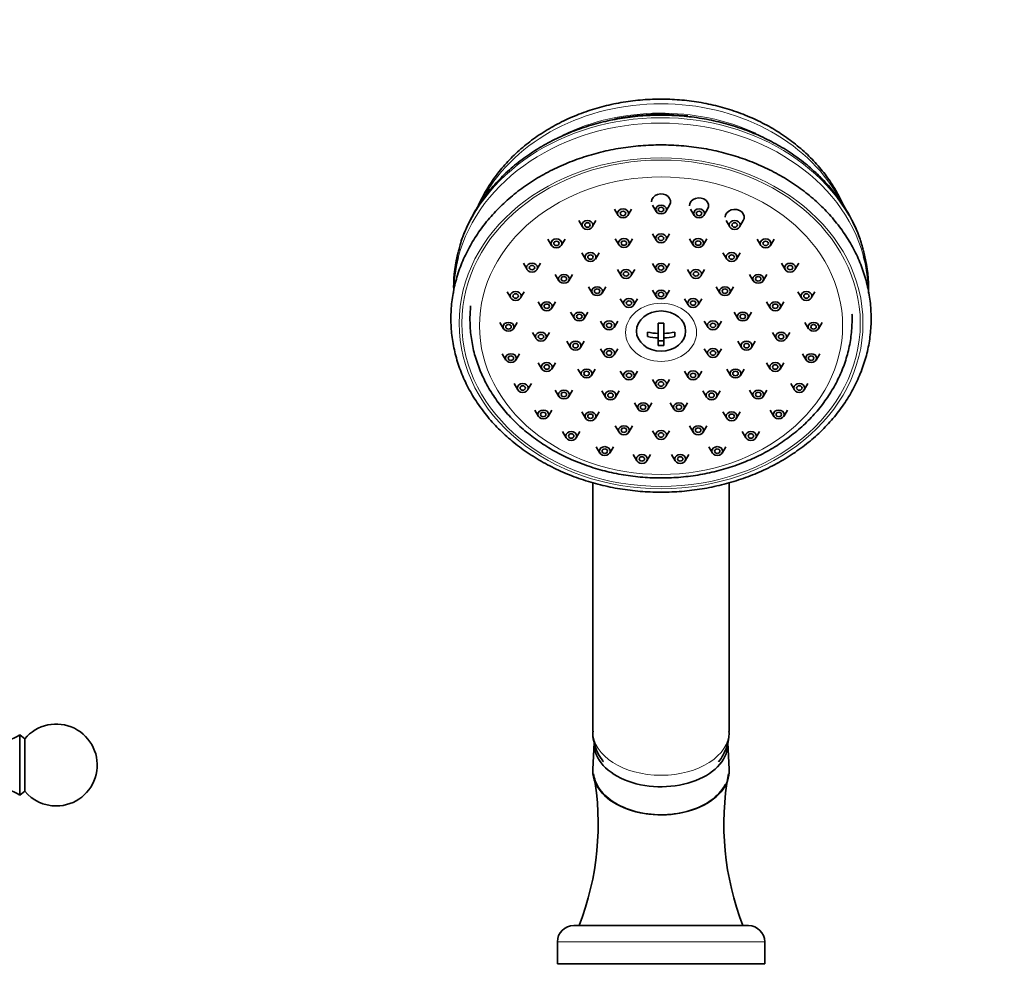
# Model space of a CAD drawing. Units: millimetres. Extents: x 0 to 2437, y 0 to 2748.
# Drawn here: x 1249 to 1429, y 1916 to 2089 of the extents above; entities that cross this region are included whole.
import ezdxf
from ezdxf import colors
from ezdxf.entities.mleader import LeaderData, LeaderLine
from ezdxf.math import Vec2, Vec3

# ---------------------------------------------------------------- set-up
doc = ezdxf.new("R2010")
doc.units = ezdxf.units.MM
doc.layers.add('DV1_Défaut', color=7, linetype='Continuous')
doc.layers.add('Défaut', color=7, linetype='Continuous')

# ---------------------------------------------------------------- blocks, each defined once
blk = doc.blocks.new('_DOT')
at = {"color": 0}
blk.add_line((0, 0), (-1, 0), dxfattribs=at)
at = {"color": 0, "const_width": 0.333}
blk.add_lwpolyline([(-0.1665, 0, 1), (0.1665, 0, 1)], format="xyb", close=True, dxfattribs=at)
blk = doc.blocks.new('SE')
at = {"layer": 'DV1_Défaut', "color": 7, "linetype": 'Continuous', "lineweight": 35}
for p, q in [((1364.53, 2055.3), (1365.21, 2054.15)), ((1367.01, 2054.15), (1367.68, 2055.3)), ((1357.57, 2054.58), (1358.24, 2053.43)), ((1360.04, 2053.43), (1360.72, 2054.58)), ((1371.49, 2054.58), (1372.17, 2053.43)), ((1373.97, 2053.43), (1374.65, 2054.58)), ((1351.04, 2052.46), (1351.72, 2051.31)), ((1353.52, 2051.31), (1354.19, 2052.46)), ((1378.02, 2052.46), (1378.7, 2051.31)), ((1380.5, 2051.31), (1381.17, 2052.46)), ((1364.53, 2050.02), (1365.21, 2048.87)), ((1367.01, 2048.87), (1367.68, 2050.02)), ((1345.36, 2049.08), (1346.04, 2047.93)), ((1347.84, 2047.93), (1348.52, 2049.08)), ((1357.73, 2049.14), (1358.41, 2047.99)), ((1360.21, 2047.99), (1360.89, 2049.14)), ((1371.33, 2049.14), (1372, 2047.99)), ((1373.81, 2047.99), (1374.48, 2049.14)), ((1383.7, 2049.08), (1384.37, 2047.93)), ((1386.18, 2047.93), (1386.85, 2049.08)), ((1351.6, 2046.58), (1352.27, 2045.43)), ((1354.08, 2045.43), (1354.75, 2046.58)), ((1377.46, 2046.58), (1378.14, 2045.43)), ((1379.94, 2045.43), (1380.62, 2046.58)), ((1340.89, 2044.65), (1341.56, 2043.5)), ((1343.37, 2043.5), (1344.04, 2044.65)), ((1364.53, 2044.61), (1365.21, 2043.46)), ((1367.01, 2043.46), (1367.68, 2044.61)), ((1388.17, 2044.65), (1388.85, 2043.5)), ((1390.65, 2043.5), (1391.33, 2044.65)), ((1346.73, 2042.6), (1347.41, 2041.45)), ((1349.21, 2041.45), (1349.89, 2042.6)), ((1358.12, 2043.49), (1358.8, 2042.34)), ((1360.6, 2042.34), (1361.28, 2043.49)), ((1370.94, 2043.49), (1371.61, 2042.34)), ((1373.41, 2042.34), (1374.09, 2043.49)), ((1382.33, 2042.6), (1383, 2041.45)), ((1384.81, 2041.45), (1385.48, 2042.6)), ((1352.83, 2040.34), (1353.5, 2039.19)), ((1355.3, 2039.19), (1355.98, 2040.34)), ((1376.23, 2040.34), (1376.91, 2039.19)), ((1378.71, 2039.19), (1379.39, 2040.34)), ((1337.9, 2039.45), (1338.58, 2038.3)), ((1340.38, 2038.3), (1341.05, 2039.45)), ((1364.53, 2039.72), (1365.21, 2038.57)), ((1367.01, 2038.57), (1367.68, 2039.72)), ((1391.16, 2039.45), (1391.84, 2038.3)), ((1393.64, 2038.3), (1394.31, 2039.45)), ((1343.61, 2037.57), (1344.28, 2036.42)), ((1346.09, 2036.42), (1346.76, 2037.57)), ((1358.65, 2038.16), (1359.33, 2037.01)), ((1361.13, 2037.01), (1361.81, 2038.16)), ((1370.41, 2038.16), (1371.08, 2037.01)), ((1372.89, 2037.01), (1373.56, 2038.16)), ((1385.45, 2037.57), (1386.13, 2036.42)), ((1387.93, 2036.42), (1388.61, 2037.57)), ((1349.55, 2035.69), (1350.23, 2034.54)), ((1352.03, 2034.54), (1352.7, 2035.69)), ((1379.51, 2035.69), (1380.19, 2034.54)), ((1381.99, 2034.54), (1382.66, 2035.69)), ((1336.59, 2033.8), (1337.26, 2032.65)), ((1339.06, 2032.65), (1339.74, 2033.8)), ((1355.02, 2034.06), (1355.7, 2032.91)), ((1357.5, 2032.91), (1358.17, 2034.06)), ((1365.61, 2033.67), (1365.61, 2031.8)), ((1366.61, 2031.8), (1366.61, 2033.67)), ((1374.04, 2034.06), (1374.72, 2032.91)), ((1376.52, 2032.91), (1377.19, 2034.06)), ((1392.47, 2033.8), (1393.15, 2032.65)), ((1394.95, 2032.65), (1395.63, 2033.8)), ((1342.53, 2032), (1343.21, 2030.85)), ((1345.01, 2030.85), (1345.68, 2032)), ((1363.61, 2032.04), (1363.61, 2031.22)), ((1365.61, 2031.8), (1365.61, 2030.98)), ((1366.61, 2030.98), (1366.61, 2031.8)), ((1368.61, 2031.22), (1368.61, 2032.04)), ((1386.53, 2032), (1387.21, 2030.85)), ((1389.01, 2030.85), (1389.68, 2032)), ((1348.87, 2030.36), (1349.54, 2029.21)), ((1351.34, 2029.21), (1352.02, 2030.36)), ((1365.61, 2030.98), (1365.61, 2029.58)), ((1365.61, 2030.47), (1366.61, 2030.47)), ((1366.61, 2029.58), (1366.61, 2030.98)), ((1380.19, 2030.36), (1380.87, 2029.21)), ((1382.67, 2029.21), (1383.35, 2030.36)), ((1337.03, 2028.07), (1337.7, 2026.92)), ((1339.5, 2026.92), (1340.18, 2028.07)), ((1355.02, 2029), (1355.7, 2027.85)), ((1357.5, 2027.85), (1358.17, 2029)), ((1374.04, 2029), (1374.72, 2027.85)), ((1376.52, 2027.85), (1377.19, 2029)), ((1392.03, 2028.07), (1392.71, 2026.92)), ((1394.51, 2026.92), (1395.19, 2028.07)), ((1343.61, 2026.43), (1344.28, 2025.28)), ((1346.09, 2025.28), (1346.76, 2026.43)), ((1385.45, 2026.43), (1386.13, 2025.28)), ((1387.93, 2025.28), (1388.61, 2026.43)), ((1350.89, 2025.25), (1351.57, 2024.1)), ((1353.37, 2024.1), (1354.04, 2025.25)), ((1358.65, 2024.9), (1359.33, 2023.75)), ((1361.13, 2023.75), (1361.81, 2024.9)), ((1370.41, 2024.9), (1371.08, 2023.75)), ((1372.89, 2023.75), (1373.56, 2024.9)), ((1378.17, 2025.25), (1378.85, 2024.1)), ((1380.65, 2024.1), (1381.32, 2025.25)), ((1339.2, 2022.6), (1339.87, 2021.45)), ((1341.67, 2021.45), (1342.35, 2022.6)), ((1364.53, 2023.34), (1365.21, 2022.19)), ((1367.01, 2022.19), (1367.68, 2023.34)), ((1389.87, 2022.6), (1390.54, 2021.45)), ((1392.34, 2021.45), (1393.02, 2022.6)), ((1346.73, 2021.41), (1347.41, 2020.26)), ((1349.21, 2020.26), (1349.89, 2021.41)), ((1355.27, 2021.27), (1355.95, 2020.12)), ((1357.75, 2020.12), (1358.43, 2021.27)), ((1373.79, 2021.27), (1374.46, 2020.12)), ((1376.27, 2020.12), (1376.94, 2021.27)), ((1382.33, 2021.41), (1383, 2020.26)), ((1384.81, 2020.26), (1385.48, 2021.41)), ((1361.26, 2019.09), (1361.93, 2017.94)), ((1363.73, 2017.94), (1364.41, 2019.09)), ((1367.8, 2019.09), (1368.48, 2017.94)), ((1370.28, 2017.94), (1370.96, 2019.09)), ((1342.96, 2017.74), (1343.63, 2016.59)), ((1345.43, 2016.59), (1346.11, 2017.74)), ((1351.6, 2017.42), (1352.27, 2016.27)), ((1354.08, 2016.27), (1354.75, 2017.42)), ((1377.46, 2017.42), (1378.14, 2016.27)), ((1379.94, 2016.27), (1380.62, 2017.42)), ((1386.1, 2017.74), (1386.78, 2016.59)), ((1388.58, 2016.59), (1389.26, 2017.74)), ((1348.07, 2013.81), (1348.75, 2012.66)), ((1350.55, 2012.66), (1351.23, 2013.81)), ((1357.73, 2014.86), (1358.41, 2013.71)), ((1360.21, 2013.71), (1360.89, 2014.86)), ((1364.53, 2013.98), (1365.21, 2012.83)), ((1367.01, 2012.83), (1367.68, 2013.98)), ((1371.33, 2014.86), (1372, 2013.71)), ((1373.81, 2013.71), (1374.48, 2014.86)), ((1380.99, 2013.81), (1381.66, 2012.66)), ((1383.47, 2012.66), (1384.14, 2013.81)), ((1354.22, 2011.04), (1354.9, 2009.89)), ((1356.7, 2009.89), (1357.38, 2011.04)), ((1361.02, 2009.61), (1361.7, 2008.46)), ((1363.5, 2008.46), (1364.17, 2009.61)), ((1368.04, 2009.61), (1368.72, 2008.46)), ((1370.52, 2008.46), (1371.19, 2009.61)), ((1374.84, 2011.04), (1375.51, 2009.89)), ((1377.32, 2009.89), (1377.99, 2011.04)), ((1353.61, 2004.45), (1353.61, 1958.89)), ((1378.61, 1958.89), (1378.61, 2004.45)), ((1248.61, 1947.24), (1248.61, 1958.24)), ((1249.53, 1957.52), (1248.61, 1958.24)), ((1249.53, 1947.96), (1249.53, 1957.52)), ((1353.86, 1956.88), (1353.61, 1951.91)), ((1378.6, 1951.91), (1378.35, 1956.88)), ((1248.61, 1947.24), (1249.53, 1947.96)), ((1350.11, 1923.33), (1382.11, 1923.33)), ((1347.11, 1920.33), (1347.11, 1916.33)), ((1385.11, 1916.33), (1385.11, 1920.33)), ((1347.11, 1916.33), (1385.11, 1916.33)), ((1351.41, 1916.33), (1351.41, 1916.23)), ((1380.81, 1916.23), (1380.81, 1916.33))]:
    blk.add_line(p, q, dxfattribs=at)
at = {"layer": 'DV1_Défaut', "color": 7, "linetype": 'Continuous', "lineweight": 18}
blk.add_line((1347.11, 1920.33), (1385.11, 1920.33), dxfattribs=at)
at = {"layer": 'DV1_Défaut', "color": 7, "linetype": 'Continuous', "lineweight": 35}
for centre, radius, start, end in [((1366.11, 2045.97), 12.31, 267.6717, 272.3283), ((1366.11, 2041.88), 12.31, 267.6717, 272.3283), ((1255.31, 1952.74), 7.5, 270, 140.4099), ((1244.25, 1964.95), 8, 240.4635, 302.992), ((1303.34, 1941.9), 51.25, 338.7566, 10.367), ((1428.76, 1941.89), 51.14, 169.5984, 201.2799), ((1244.25, 1940.53), 8, 57.008, 119.5365), ((1255.31, 1952.74), 7.5, 219.5901, 270), ((1350.11, 1920.33), 3, 90, 180), ((1382.11, 1920.33), 3, 0, 90)]:
    blk.add_arc(centre, radius, start, end, dxfattribs=at)
at = {"layer": 'DV1_Défaut', "color": 7, "linetype": 'Continuous', "lineweight": 18}
for centre, major_axis, ratio, start_param, end_param in [((1366.11, 2044.59), (35.75, 0), 0.819152, 0.435516, 2.707256), ((1366.11, 2042.87), (35.75, 0), 0.819152, 1.063375, 2.100255), ((1366.11, 2040.19), (38, 0), 0.819152, 0.219542, 2.929645), ((1366.11, 2039.2), (38, 0), 0.819152, 0.217112, 2.9316), ((1366.11, 1958.89), (12.5, 0), 0.642788, 3.141593, 6.283185)]:
    blk.add_ellipse(centre, major_axis=major_axis, ratio=ratio, start_param=start_param, end_param=end_param, dxfattribs=at)
at = {"layer": 'DV1_Défaut', "color": 7, "linetype": 'Continuous', "lineweight": 35}
for centre, major_axis, ratio, start_param, end_param in [((1366.11, 2042.46), (-35.96, 0), 0.819152, 4.575684, 4.953245), ((1366.11, 2055.92), (-1.75, 0), 0.819152, 2.693136, 6.283185), ((1373.07, 2055.2), (-1.75, 0), 0.819152, 2.693136, 6.283185), ((1379.6, 2053.08), (-1.75, 0), 0.819152, 2.693136, 6.283185), ((1366.11, 2040.19), (38, 0), 0.819152, 2.929645, 3.141593), ((1366.11, 2039.2), (38, 0), 0.819152, 2.9316, 3.141593), ((1366.11, 2040.19), (38, 0), 0.819152, 0, 0.219542), ((1366.11, 2039.2), (38, 0), 0.819152, 0, 0.217112), ((1366.11, 2036.08), (-7.48, 0), 0.573576, 1.230171, 1.503931), ((1366.11, 2036.08), (7.48, 0), 0.573576, 4.779254, 5.053014), ((1366.11, 2035.26), (-7.48, 0), 0.573576, 1.230171, 1.503931), ((1366.11, 2035.26), (7.48, 0), 0.573576, 4.779254, 5.053014), ((1366.11, 1956.63), (-12.25, 0), 0.642788, 6.250907, 6.283185), ((1366.11, 1956.63), (-12.25, 0), 0.642788, 0, 3.173871), ((1366.11, 1951.65), (-12.5, 0), 0.642788, 6.250907, 6.283185), ((1366.11, 1951.65), (-12.5, 0), 0.642788, 0, 3.173871)]:
    blk.add_ellipse(centre, major_axis=major_axis, ratio=ratio, start_param=start_param, end_param=end_param, dxfattribs=at)
at = {"layer": 'DV1_Défaut', "color": 7, "linetype": 'Continuous', "lineweight": 18}
for centre, major_axis in [((1366.11, 2033.66), (37, 0)), ((1366.11, 2033.66), (-36.5, 0)), ((1366.11, 2033.22), (33.27, 0)), ((1366.11, 2031.99), (6.5, 0))]:
    blk.add_ellipse(centre, major_axis=major_axis, ratio=0.819152, dxfattribs=at)
at = {"layer": 'DV1_Défaut', "color": 7, "linetype": 'Continuous', "lineweight": 35}
for centre, major_axis in [((1366.11, 2054.5), (-1, 0)), ((1366.11, 2054.5), (-0.5, 0)), ((1359.14, 2053.78), (-1, 0)), ((1359.14, 2053.78), (-0.5, 0)), ((1373.07, 2053.78), (-1, 0)), ((1373.07, 2053.78), (-0.5, 0)), ((1352.62, 2051.67), (-1, 0)), ((1352.62, 2051.67), (-0.5, 0)), ((1379.6, 2051.67), (-1, 0)), ((1379.6, 2051.67), (-0.5, 0)), ((1366.11, 2049.23), (-1, 0)), ((1366.11, 2049.23), (-0.5, 0)), ((1346.94, 2048.29), (-1, 0)), ((1346.94, 2048.29), (-0.5, 0)), ((1359.31, 2048.35), (-1, 0)), ((1359.31, 2048.35), (-0.5, 0)), ((1372.91, 2048.35), (-1, 0)), ((1372.91, 2048.35), (-0.5, 0)), ((1385.27, 2048.29), (-1, 0)), ((1385.27, 2048.29), (-0.5, 0)), ((1353.18, 2045.79), (-1, 0)), ((1353.18, 2045.79), (-0.5, 0)), ((1379.04, 2045.79), (-1, 0)), ((1379.04, 2045.79), (-0.5, 0)), ((1342.47, 2043.86), (-1, 0)), ((1342.47, 2043.86), (-0.5, 0)), ((1366.11, 2043.81), (-1, 0)), ((1366.11, 2043.81), (-0.5, 0)), ((1389.75, 2043.86), (-1, 0)), ((1389.75, 2043.86), (-0.5, 0)), ((1348.31, 2041.8), (-1, 0)), ((1348.31, 2041.8), (-0.5, 0)), ((1359.7, 2042.7), (-1, 0)), ((1359.7, 2042.7), (-0.5, 0)), ((1372.51, 2042.7), (-1, 0)), ((1372.51, 2042.7), (-0.5, 0)), ((1383.91, 2041.8), (-1, 0)), ((1383.91, 2041.8), (-0.5, 0)), ((1354.4, 2039.54), (-1, 0)), ((1377.81, 2039.54), (-1, 0)), ((1339.48, 2038.66), (-1, 0)), ((1339.48, 2038.66), (-0.5, 0)), ((1354.4, 2039.54), (-0.5, 0)), ((1366.11, 2038.93), (-1, 0)), ((1366.11, 2038.93), (-0.5, 0)), ((1377.81, 2039.54), (-0.5, 0)), ((1392.74, 2038.66), (-1, 0)), ((1392.74, 2038.66), (-0.5, 0)), ((1345.18, 2036.78), (-1, 0)), ((1345.18, 2036.78), (-0.5, 0)), ((1360.23, 2037.36), (-1, 0)), ((1360.23, 2037.36), (-0.5, 0)), ((1371.98, 2037.36), (-1, 0)), ((1371.98, 2037.36), (-0.5, 0)), ((1387.03, 2036.78), (-1, 0)), ((1387.03, 2036.78), (-0.5, 0)), ((1351.13, 2034.9), (-1, 0)), ((1351.13, 2034.9), (-0.5, 0)), ((1366.11, 2032.23), (-4.5, 0)), ((1381.09, 2034.9), (-1, 0)), ((1381.09, 2034.9), (-0.5, 0)), ((1338.16, 2033.01), (-1, 0)), ((1338.16, 2033.01), (-0.5, 0)), ((1356.6, 2033.27), (-1, 0)), ((1356.6, 2033.27), (-0.5, 0)), ((1375.62, 2033.27), (-1, 0)), ((1375.62, 2033.27), (-0.5, 0)), ((1394.05, 2033.01), (-1, 0)), ((1394.05, 2033.01), (-0.5, 0)), ((1344.11, 2031.21), (-1, 0)), ((1344.11, 2031.21), (-0.5, 0)), ((1388.11, 2031.21), (-1, 0)), ((1388.11, 2031.21), (-0.5, 0)), ((1350.44, 2029.56), (-1, 0)), ((1350.44, 2029.56), (-0.5, 0)), ((1381.77, 2029.56), (-1, 0)), ((1381.77, 2029.56), (-0.5, 0)), ((1338.6, 2027.27), (-1, 0)), ((1338.6, 2027.27), (-0.5, 0)), ((1356.6, 2028.21), (-1, 0)), ((1356.6, 2028.21), (-0.5, 0)), ((1375.62, 2028.21), (1, 0)), ((1375.62, 2028.21), (0.5, 0)), ((1393.61, 2027.27), (-1, 0)), ((1393.61, 2027.27), (-0.5, 0)), ((1345.18, 2025.64), (-1, 0)), ((1345.18, 2025.64), (-0.5, 0)), ((1387.03, 2025.64), (-1, 0)), ((1387.03, 2025.64), (-0.5, 0)), ((1352.47, 2024.46), (-1, 0)), ((1352.47, 2024.46), (-0.5, 0)), ((1360.23, 2024.11), (-1, 0)), ((1360.23, 2024.11), (-0.5, 0)), ((1371.98, 2024.11), (-1, 0)), ((1371.98, 2024.11), (-0.5, 0)), ((1379.75, 2024.46), (-1, 0)), ((1379.75, 2024.46), (-0.5, 0)), ((1340.77, 2021.8), (-1, 0)), ((1340.77, 2021.8), (-0.5, 0)), ((1366.11, 2022.54), (-1, 0)), ((1366.11, 2022.54), (-0.5, 0)), ((1391.44, 2021.8), (-1, 0)), ((1391.44, 2021.8), (-0.5, 0)), ((1348.31, 2020.61), (-1, 0)), ((1348.31, 2020.61), (-0.5, 0)), ((1356.85, 2020.47), (-1, 0)), ((1356.85, 2020.47), (-0.5, 0)), ((1375.36, 2020.47), (-1, 0)), ((1375.36, 2020.47), (-0.5, 0)), ((1383.91, 2020.61), (-1, 0)), ((1383.91, 2020.61), (-0.5, 0)), ((1362.83, 2018.29), (-1, 0)), ((1362.83, 2018.29), (-0.5, 0)), ((1369.38, 2018.29), (-1, 0)), ((1369.38, 2018.29), (-0.5, 0)), ((1344.53, 2016.95), (-1, 0)), ((1344.53, 2016.95), (-0.5, 0)), ((1353.18, 2016.63), (-1, 0)), ((1353.18, 2016.63), (-0.5, 0)), ((1379.04, 2016.63), (-1, 0)), ((1379.04, 2016.63), (-0.5, 0)), ((1387.68, 2016.95), (-1, 0)), ((1387.68, 2016.95), (-0.5, 0)), ((1349.65, 2013.01), (-1, 0)), ((1349.65, 2013.01), (-0.5, 0)), ((1359.31, 2014.07), (-1, 0)), ((1359.31, 2014.07), (-0.5, 0)), ((1366.11, 2013.19), (-1, 0)), ((1366.11, 2013.19), (-0.5, 0)), ((1372.91, 2014.07), (-1, 0)), ((1372.91, 2014.07), (-0.5, 0)), ((1382.57, 2013.01), (-1, 0)), ((1382.57, 2013.01), (-0.5, 0)), ((1355.8, 2010.24), (-1, 0)), ((1355.8, 2010.24), (-0.5, 0)), ((1362.6, 2008.81), (-1, 0)), ((1369.62, 2008.81), (-1, 0)), ((1376.41, 2010.24), (-1, 0)), ((1376.41, 2010.24), (-0.5, 0)), ((1362.6, 2008.81), (-0.5, 0)), ((1369.62, 2008.81), (-0.5, 0))]:
    blk.add_ellipse(centre, major_axis=major_axis, ratio=0.819152, dxfattribs=at)
for points, knots in [([(1399.52, 2055.32), (1399.38, 2055.65), (1398.78, 2056.91), (1397.57, 2059.04), (1395.7, 2061.62), (1393.54, 2064.02), (1391.1, 2066.23), (1388.41, 2068.23), (1385.49, 2069.99), (1382.38, 2071.49), (1379.1, 2072.73), (1375.68, 2073.68), (1372.17, 2074.34), (1368.6, 2074.7), (1365, 2074.76), (1361.41, 2074.52), (1357.86, 2073.97), (1354.4, 2073.13), (1351.05, 2071.99), (1347.85, 2070.58), (1344.83, 2068.89), (1342.03, 2066.96), (1339.47, 2064.8), (1337.19, 2062.42), (1335.2, 2059.87), (1333.68, 2057.39), (1332.88, 2055.75), (1332.57, 2055.05)], [0, 0, 0, 0, 0.01418, 0.054853, 0.095695, 0.136714, 0.177905, 0.219247, 0.260715, 0.302282, 0.34392, 0.385611, 0.427339, 0.469095, 0.510872, 0.552668, 0.594482, 0.636311, 0.678149, 0.719987, 0.761811, 0.803597, 0.845317, 0.886936, 0.928417, 0.969727, 1, 1, 1, 1]), ([(1366.11, 2071.79), (1365.38, 2071.79), (1363.61, 2071.76), (1360.42, 2071.49), (1356.81, 2070.89), (1353.26, 2069.99), (1349.83, 2068.81), (1346.56, 2067.36), (1343.47, 2065.65), (1340.6, 2063.7), (1337.96, 2061.52), (1335.6, 2059.13), (1333.52, 2056.57), (1331.76, 2053.84), (1330.34, 2051.01), (1329.42, 2048.63), (1329.12, 2047.35), (1329.03, 2046.95)], [0, 0, 0, 0, 0.038689, 0.110832, 0.183008, 0.255195, 0.327389, 0.399583, 0.471763, 0.54391, 0.616001, 0.688004, 0.759885, 0.831611, 0.903155, 0.974503, 1, 1, 1, 1]), ([(1403.14, 2047.19), (1402.88, 2048.11), (1402.38, 2049.82), (1401.12, 2052.61), (1399.53, 2055.35), (1397.6, 2057.98), (1395.39, 2060.43), (1392.89, 2062.7), (1390.14, 2064.75), (1387.16, 2066.57), (1383.98, 2068.14), (1380.64, 2069.45), (1377.15, 2070.49), (1373.58, 2071.23), (1369.81, 2071.7), (1367.5, 2071.77), (1366.11, 2071.79)], [0, 0, 0, 0, 0.060365, 0.13173, 0.203245, 0.274931, 0.346794, 0.418819, 0.490986, 0.563267, 0.635635, 0.708066, 0.780542, 0.85305, 0.925581, 1, 1, 1, 1]), ([(1366.11, 2002.72), (1366.83, 2002.72), (1368.6, 2002.75), (1371.81, 2003.02), (1375.43, 2003.61), (1379.01, 2004.5), (1382.45, 2005.67), (1385.75, 2007.1), (1388.86, 2008.8), (1391.76, 2010.73), (1394.42, 2012.89), (1396.82, 2015.25), (1398.93, 2017.79), (1400.73, 2020.49), (1402.21, 2023.32), (1403.35, 2026.26), (1404.14, 2029.26), (1404.57, 2032.32), (1404.65, 2035.4), (1404.37, 2038.46), (1403.74, 2041.49), (1402.75, 2044.45), (1401.43, 2047.31), (1399.78, 2050.06), (1397.81, 2052.67), (1395.55, 2055.11), (1393.02, 2057.35), (1390.23, 2059.39), (1387.22, 2061.19), (1384.01, 2062.75), (1380.64, 2064.04), (1377.12, 2065.06), (1373.51, 2065.79), (1369.83, 2066.23), (1366.11, 2066.38), (1362.39, 2066.24), (1358.71, 2065.79), (1355.09, 2065.06), (1351.58, 2064.04), (1348.2, 2062.74), (1344.99, 2061.19), (1341.97, 2059.38), (1339.18, 2057.34), (1336.64, 2055.08), (1334.37, 2052.63), (1332.4, 2050.01), (1330.75, 2047.25), (1329.43, 2044.37), (1328.45, 2041.39), (1327.83, 2038.36), (1327.56, 2035.29), (1327.65, 2032.22), (1328.1, 2029.17), (1328.9, 2026.17), (1330.04, 2023.25), (1331.52, 2020.43), (1333.32, 2017.75), (1335.42, 2015.22), (1337.82, 2012.87), (1340.47, 2010.72), (1343.37, 2008.79), (1346.47, 2007.1), (1349.76, 2005.67), (1353.21, 2004.5), (1356.78, 2003.61), (1360.4, 2003.02), (1363.61, 2002.75), (1365.38, 2002.72), (1366.11, 2002.72)], [0, 0, 0, 0, 0.008197, 0.02362, 0.039048, 0.054477, 0.069907, 0.085337, 0.100766, 0.116191, 0.13161, 0.147018, 0.162412, 0.177787, 0.19314, 0.208469, 0.223773, 0.239055, 0.254322, 0.269582, 0.28484, 0.300105, 0.315385, 0.330685, 0.346006, 0.36135, 0.376714, 0.392094, 0.407488, 0.422891, 0.438302, 0.453718, 0.469138, 0.48456, 0.499984, 0.515409, 0.530837, 0.546265, 0.561695, 0.577126, 0.592555, 0.607983, 0.623405, 0.638819, 0.654221, 0.669607, 0.684972, 0.700314, 0.715631, 0.730924, 0.746199, 0.761461, 0.776719, 0.791979, 0.807251, 0.822539, 0.837849, 0.853181, 0.868535, 0.883907, 0.899294, 0.914692, 0.9301, 0.945513, 0.960931, 0.976352, 0.991775, 1, 1, 1, 1]), ([(1331.23, 2036.83), (1331.14, 2035.94), (1331.05, 2034.06), (1331.25, 2031.21), (1331.81, 2028.31), (1332.72, 2025.47), (1333.97, 2022.72), (1335.55, 2020.09), (1337.44, 2017.6), (1339.62, 2015.29), (1342.08, 2013.17), (1344.78, 2011.26), (1347.7, 2009.59), (1350.82, 2008.18), (1354.08, 2007.03), (1357.48, 2006.16), (1360.94, 2005.59), (1363.91, 2005.35), (1365.52, 2005.33), (1366.11, 2005.32)], [0, 0, 0, 0, 0.055318, 0.115927, 0.176521, 0.237146, 0.297851, 0.358668, 0.419615, 0.480693, 0.54189, 0.603187, 0.664563, 0.725997, 0.787473, 0.848977, 0.910501, 0.97204, 1, 1, 1, 1]), ([(1366.11, 2005.32), (1366.8, 2005.33), (1368.5, 2005.35), (1371.56, 2005.62), (1375.01, 2006.22), (1378.41, 2007.12), (1381.67, 2008.29), (1384.77, 2009.73), (1387.69, 2011.42), (1390.38, 2013.36), (1392.82, 2015.51), (1394.99, 2017.85), (1396.86, 2020.37), (1398.41, 2023.03), (1399.63, 2025.81), (1400.49, 2028.68), (1401.01, 2031.59), (1401.13, 2033.82), (1401.1, 2035.06), (1401.09, 2035.33)], [0, 0, 0, 0, 0.033937, 0.097451, 0.160994, 0.224547, 0.288104, 0.35166, 0.415204, 0.47872, 0.542187, 0.60558, 0.668869, 0.73203, 0.795044, 0.857905, 0.920626, 0.983238, 1, 1, 1, 1]), ([(1353.65, 1958.93), (1353.63, 1958.74), (1353.58, 1958.03), (1353.85, 1956.66), (1354.43, 1955.05), (1355.08, 1953.96), (1355.49, 1953.42), (1355.56, 1953.33)], [0, 0, 0, 0, 0.087132, 0.376801, 0.660718, 0.943837, 1, 1, 1, 1]), ([(1376.65, 1953.33), (1376.97, 1953.74), (1377.57, 1954.64), (1378.21, 1956.14), (1378.58, 1957.62), (1378.57, 1958.47), (1378.56, 1958.85)], [0, 0, 0, 0, 0.25862, 0.543459, 0.824525, 1, 1, 1, 1]), ([(1353.76, 1951.12), (1353.85, 1950.26), (1354.16, 1949.4), (1355.29, 1947.63), (1356.19, 1946.75), (1358.49, 1945.24), (1359.85, 1944.65), (1362.1, 1944.03), (1362.88, 1943.88), (1364.47, 1943.67), (1365.29, 1943.61), (1367.73, 1943.61), (1369.36, 1943.83), (1372.34, 1944.64), (1373.72, 1945.24), (1376, 1946.73), (1376.92, 1947.62), (1377.66, 1948.78), (1377.77, 1948.97), (1377.87, 1949.17)], [0, 0, 0, 0, 0.117929, 0.117929, 0.260284, 0.260284, 0.40264, 0.40264, 0.473818, 0.473818, 0.544996, 0.544996, 0.687352, 0.687352, 0.829708, 0.829708, 0.972064, 0.972064, 1, 1, 1, 1])]:
    blk.add_open_spline(points, degree=3, knots=knots, dxfattribs=at)

msp = doc.modelspace()

# ---------------------------------------------------------------- block references
at = {"layer": 'Défaut'}
msp.add_blockref('SE', (0, 0), dxfattribs=at)

# ---------------------------------------------------------------- leaders
at = {"layer": 'Défaut', "color": 7, "linetype": 'Continuous', "lineweight": 18}
ml = msp.add_multileader_mtext('Standard', dxfattribs=at)
ml.set_content('{\\pxsm0.9;\\fSolid Edge ISO|b1||i0||c0|p34;\\W1.;03/10/2022\\P}', color=256)
ml.set_leader_properties()
ml.set_arrow_properties(name='DOT')
ml.build(insert=Vec2(0, 0))
ml.multileader.update_dxf_attribs({"leader_type": 0, "dogleg_length": 0, "arrow_head_size": 12})
ctx = ml.context
ctx.base_point, ctx.char_height, ctx.arrow_head_size, ctx.landing_gap_size = Vec3(2349.78, 2740.97), 12, 12, 4.2
notes = []
notes.append((ctx, [(0, (0, 0, 0), (0, 0), (1, 0), 1, [])]))
ctx.mtext.insert = Vec3(2351.78, 2747.09)
for ctx, leaders in notes:
    for number, flags, end, landing, length, lines in leaders:
        leader = LeaderData()
        leader.index, (leader.has_last_leader_line, leader.has_dogleg_vector, leader.attachment_direction) = number, flags
        leader.last_leader_point, leader.dogleg_vector, leader.dogleg_length = Vec3(end), Vec3(landing), length
        for number, points, colour, breaks in lines:
            line = LeaderLine()
            line.index, line.vertices, line.color, line.breaks = number, Vec3.list(points), colors.encode_raw_color(colour), breaks
            leader.lines.append(line)
        ctx.leaders.append(leader)

doc.saveas('drawing.dxf')
